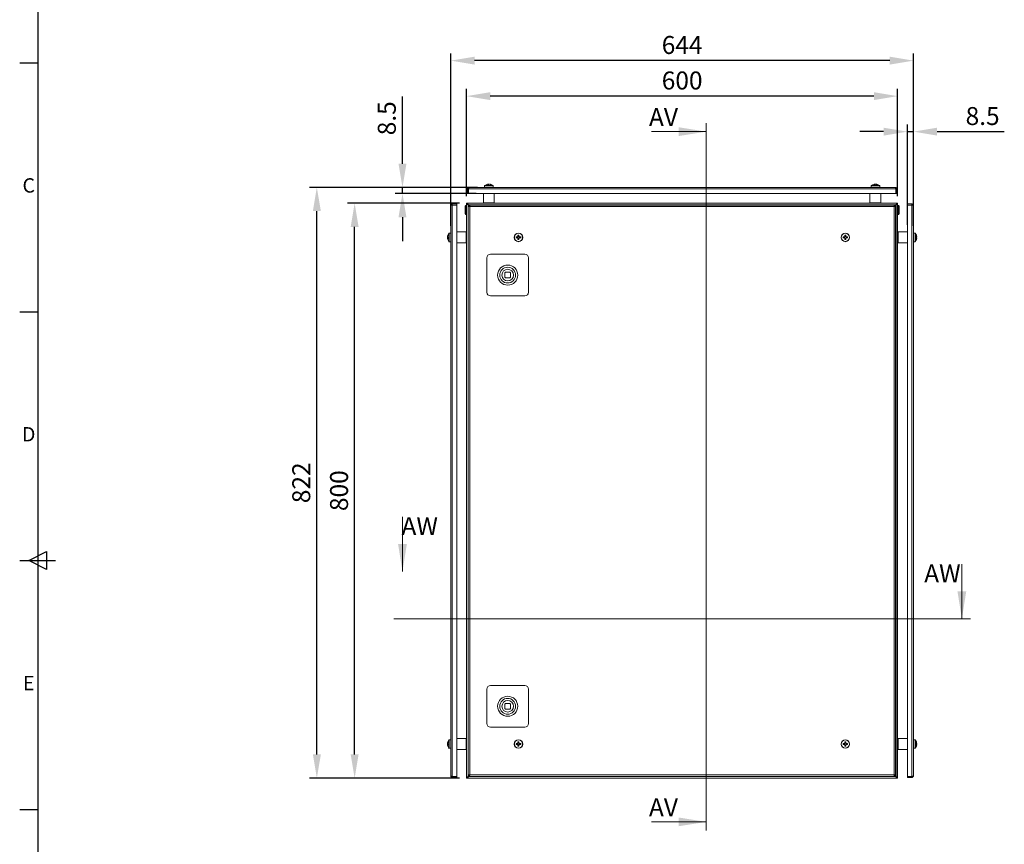
# Model space of a CAD drawing. Units: millimetres. Extents: x 40 to 4240, y 24 to 2994.
# Drawn here: x 115 to 1485, y 1114 to 2262 of the extents above; entities that cross this region are included whole.
import ezdxf
from ezdxf.enums import TextEntityAlignment as Align

# ---------------------------------------------------------------- set-up
doc = ezdxf.new("R2010")
doc.units = ezdxf.units.MM
doc.header["$LTSCALE"] = 2
doc.header["$PDSIZE"] = -1
doc.layers.add('Dimensions', color=7, linetype='Continuous', lineweight=15)
doc.layers.add('Title Block', color=7, linetype='Continuous')
doc.styles.add('ISO Proportional', font='ARIALN.TTF', dxfattribs={"width": 0.8})
doc.styles.get("Standard").update_dxf_attribs({"font": 'romans.shx', "width": 0.8})
doc.dimstyles.new('SLDDIMSTYLE2', dxfattribs={"dimscale": 5, "dimtxt": 2.5, "dimasz": 3.302, "dimexe": 1, "dimexo": 1, "dimgap": 0.926042, "dimtad": 1, "dimdec": 0, "dimrnd": 1e-09, "dimzin": 12, "dimdsep": 46, "dimtxsty": 'Standard', "dimcen": 2, "dimadec": 0, "dimazin": 3, "dimtfac": 1, "dimtdec": 0, "dimtmove": 0, "dimatfit": 0, "dimfxl": 1, "dimfrac": 2, "dimtolj": 1, "dimtzin": 12, "dimarcsym": 0})

# ---------------------------------------------------------------- blocks, each defined once
blk = doc.blocks.new('ISO A1 title block')
at = {"layer": 'Title Block'}
for p, q in [((20, 574), (20, 20)), ((15, 435.5), (20, 435.5)), ((15, 366.25), (20, 366.25)), ((17.5, 297), (22.5, 299.5)), ((22.5, 299.5), (22.5, 294.5)), ((15, 297), (25, 297)), ((22.5, 294.5), (17.5, 297)), ((15, 227.75), (20, 227.75))]:
    blk.add_line(p, q, dxfattribs=at)
at = {"layer": 'Title Block', "style": 'ISO Proportional'}
for s, p in [('C', (17.5, 400.875)), ('D', (17.5, 331.625)), ('E', (17.5, 262.375))]:
    blk.add_text(s, height=4, dxfattribs=at).set_placement(p, align=Align.MIDDLE)
at = {"layer": 'Title Block', "style": 'ISO Proportional', "flags": 8}
for tag, p in [('FILENAME', (747, 43)), ('DATE', (772, 43)), ('SCALE', (802, 43)), ('EDITION', (787, 23)), ('SHEET', (802, 23))]:
    blk.add_attdef(tag, text='', height=2.5, dxfattribs=at).set_placement(p, align=Align.MIDDLE_LEFT)
blk.add_attdef('DRAWING_NUMBER', text='', height=3, dxfattribs=at).set_placement((755, 25), align=Align.MIDDLE)
blk = doc.blocks.new('*D28')
at = {"layer": 'Defpoints', "color": 0, "transparency": 16777216}
for p in [(647.5, 2028.4), (760.3, 2028.4), (760.3, 2019.9)]:
    blk.add_point(p, dxfattribs=at)
at = {"layer": 'Dimensions', "color": 0, "lineweight": -2, "transparency": 16777216}
for p, q in [((647.5, 2061.4), (647.5, 2154.8)), ((750.3, 2028.4), (637.5, 2028.4)), ((750.3, 2019.9), (637.5, 2019.9)), ((647.5, 2019.9), (647.5, 2028.4)), ((647.5, 1986.9), (647.5, 1953.8))]:
    blk.add_line(p, q, dxfattribs=at)
at = {"layer": 'Dimensions', "color": 0, "transparency": 16777216}
for points in [[(642, 2061.4), (653, 2061.4), (647.5, 2028.4)], [(642, 1986.9), (653, 1986.9), (647.5, 2019.9)]]:
    blk.add_solid(points, dxfattribs=at)
at = {"layer": 'Dimensions', "color": 0, "transparency": 16777216, "insert": (625.7, 2124.6), "char_height": 25, "attachment_point": 5, "rotation": 90}
blk.add_mtext('\\A1;8.5', dxfattribs=at)
blk = doc.blocks.new('*D29')
at = {"layer": 'Defpoints', "color": 0, "transparency": 16777216}
for p in [(580.9, 2006.4), (736.8, 2006.4), (736.8, 1206.4)]:
    blk.add_point(p, dxfattribs=at)
at = {"layer": 'Dimensions', "color": 0, "lineweight": -2, "transparency": 16777216}
for p, q in [((726.8, 2006.4), (570.9, 2006.4)), ((580.9, 1239.4), (580.9, 1973.4)), ((726.8, 1206.4), (570.9, 1206.4))]:
    blk.add_line(p, q, dxfattribs=at)
at = {"layer": 'Dimensions', "color": 0, "transparency": 16777216}
for points in [[(575.4, 1973.4), (586.4, 1973.4), (580.9, 2006.4)], [(575.4, 1239.4), (586.4, 1239.4), (580.9, 1206.4)]]:
    blk.add_solid(points, dxfattribs=at)
at = {"layer": 'Dimensions', "color": 0, "transparency": 16777216, "insert": (559.2, 1606.4), "char_height": 25, "attachment_point": 5, "rotation": 90}
blk.add_mtext('\\A1;800', dxfattribs=at)
blk = doc.blocks.new('*D30')
at = {"layer": 'Defpoints', "color": 0, "transparency": 16777216}
for p in [(528.3, 2028.4), (761.8, 2028.4), (736.8, 1206.4)]:
    blk.add_point(p, dxfattribs=at)
at = {"layer": 'Dimensions', "color": 0, "lineweight": -2, "transparency": 16777216}
for p, q in [((751.8, 2028.4), (518.3, 2028.4)), ((528.3, 1239.4), (528.3, 1995.4)), ((726.8, 1206.4), (518.3, 1206.4))]:
    blk.add_line(p, q, dxfattribs=at)
at = {"layer": 'Dimensions', "color": 0, "transparency": 16777216}
for points in [[(522.8, 1995.4), (533.9, 1995.4), (528.3, 2028.4)], [(522.8, 1239.4), (533.9, 1239.4), (528.3, 1206.4)]]:
    blk.add_solid(points, dxfattribs=at)
at = {"layer": 'Dimensions', "color": 0, "transparency": 16777216, "insert": (506.6, 1617.4), "char_height": 25, "attachment_point": 5, "rotation": 90}
blk.add_mtext('\\A1;822', dxfattribs=at)
blk = doc.blocks.new('*D31')
at = {"layer": 'Defpoints', "color": 0, "transparency": 16777216}
for p in [(1358.8, 2106), (1350.3, 1966.4), (1358.8, 1966.4)]:
    blk.add_point(p, dxfattribs=at)
at = {"layer": 'Dimensions', "color": 0, "lineweight": -2, "transparency": 16777216}
for p, q in [((1350.3, 1976.4), (1350.3, 2116)), ((1358.8, 1976.4), (1358.8, 2116)), ((1317.3, 2106), (1284.3, 2106)), ((1350.3, 2106), (1358.8, 2106)), ((1391.8, 2106), (1485.3, 2106))]:
    blk.add_line(p, q, dxfattribs=at)
at = {"layer": 'Dimensions', "color": 0, "transparency": 16777216}
for points in [[(1317.3, 2111.5), (1317.3, 2100.5), (1350.3, 2106)], [(1391.8, 2111.5), (1391.8, 2100.5), (1358.8, 2106)]]:
    blk.add_solid(points, dxfattribs=at)
at = {"layer": 'Dimensions', "color": 0, "transparency": 16777216, "insert": (1455.1, 2127.7), "char_height": 25, "attachment_point": 5}
blk.add_mtext('\\A1;8.5', dxfattribs=at)
blk = doc.blocks.new('*D32')
at = {"layer": 'Defpoints', "color": 0, "transparency": 16777216}
for p in [(736.8, 2155.4), (736.8, 2006.4), (1336.8, 2006.4)]:
    blk.add_point(p, dxfattribs=at)
at = {"layer": 'Dimensions', "color": 0, "lineweight": -2, "transparency": 16777216}
for p, q in [((736.8, 2016.4), (736.8, 2165.4)), ((1303.8, 2155.4), (769.8, 2155.4)), ((1336.8, 2016.4), (1336.8, 2165.4))]:
    blk.add_line(p, q, dxfattribs=at)
at = {"layer": 'Dimensions', "color": 0, "transparency": 16777216}
for points in [[(769.8, 2160.9), (769.8, 2149.9), (736.8, 2155.4)], [(1303.8, 2160.9), (1303.8, 2149.9), (1336.8, 2155.4)]]:
    blk.add_solid(points, dxfattribs=at)
at = {"layer": 'Dimensions', "color": 0, "transparency": 16777216, "insert": (1036.8, 2177.2), "char_height": 25, "attachment_point": 5}
blk.add_mtext('\\A1;600', dxfattribs=at)
blk = doc.blocks.new('*D33')
at = {"layer": 'Defpoints', "color": 0, "transparency": 16777216}
for p in [(714.8, 2204.8), (714.8, 1964.9), (1358.8, 1964.9)]:
    blk.add_point(p, dxfattribs=at)
at = {"layer": 'Dimensions', "color": 0, "lineweight": -2, "transparency": 16777216}
for p, q in [((714.8, 1974.9), (714.8, 2214.8)), ((1358.8, 1974.9), (1358.8, 2214.8)), ((1325.8, 2204.8), (747.8, 2204.8))]:
    blk.add_line(p, q, dxfattribs=at)
at = {"layer": 'Dimensions', "color": 0, "transparency": 16777216}
for points in [[(747.8, 2210.3), (747.8, 2199.3), (714.8, 2204.8)], [(1325.8, 2210.3), (1325.8, 2199.3), (1358.8, 2204.8)]]:
    blk.add_solid(points, dxfattribs=at)
at = {"layer": 'Dimensions', "color": 0, "transparency": 16777216, "insert": (1036.8, 2226.6), "char_height": 25, "attachment_point": 5}
blk.add_mtext('\\A1;644', dxfattribs=at)

msp = doc.modelspace()

# ---------------------------------------------------------------- linework, layer by layer
at = {"linetype": 'Continuous', "lineweight": 18}
for p, q in [((761.8, 2030.7), (761.8, 2028.4)), ((761.8, 2030.7), (773.8, 2030.7)), ((762, 2031.1), (773.6, 2031.1)), ((766.3, 2032.9), (766.6, 2032.9)), ((766.9, 2032.9), (766.6, 2032.8)), ((767.7, 2032.9), (766.9, 2032.9)), ((768, 2032.9), (768.8, 2032.9)), ((769.3, 2032.9), (769, 2032.9)), ((773.8, 2028.4), (773.8, 2030.7)), ((1299.8, 2030.7), (1299.8, 2028.4)), ((1299.8, 2030.7), (1311.8, 2030.7)), ((1300, 2031.1), (1311.6, 2031.1)), ((1304.3, 2032.9), (1304.6, 2032.9)), ((1304.9, 2032.9), (1304.6, 2032.8)), ((1305.7, 2032.9), (1304.9, 2032.9)), ((1306, 2032.9), (1306.8, 2032.9)), ((1307.3, 2032.9), (1307, 2032.9)), ((1311.8, 2028.4), (1311.8, 2030.7)), ((737.8, 2026.3), (739.3, 2026.3)), ((737.8, 2026.3), (737.8, 2019.9)), ((739.3, 2019.9), (737.8, 2019.9)), ((739.3, 2026.3), (739.3, 2019.9)), ((739.4, 2026.3), (739.4, 2019.9)), ((739.4, 2026.3), (1334.2, 2026.3)), ((1334.2, 2019.9), (739.4, 2019.9)), ((739.9, 2028.4), (1333.7, 2028.4)), ((760.3, 2019.9), (760.3, 2006.9)), ((775.3, 2006.9), (775.3, 2019.9)), ((1298.3, 2019.9), (1298.3, 2006.9)), ((1313.3, 2006.9), (1313.3, 2019.9)), ((1334.2, 2026.3), (1334.2, 2019.9)), ((1335.8, 2026.3), (1334.3, 2026.3)), ((1334.3, 2026.3), (1334.3, 2019.9)), ((1334.3, 2019.9), (1335.8, 2019.9)), ((1335.8, 2019.9), (1335.8, 2026.3)), ((714.8, 1209.5), (714.8, 2003.3)), ((716.9, 2005.4), (716.9, 2003.9)), ((723.3, 2005.4), (716.9, 2005.4)), ((716.9, 2003.9), (723.3, 2003.9)), ((716.9, 2003.8), (723.3, 2003.8)), ((716.9, 1208.9), (716.9, 2003.8)), ((723.3, 2003.9), (723.3, 2005.4)), ((723.3, 2003.8), (723.3, 1208.9)), ((734.9, 1991.6), (734.9, 2002.2)), ((736.3, 2003.2), (735.9, 2003.2)), ((735.9, 2003.2), (735.9, 1990.6)), ((736.3, 2003.2), (736.3, 1990.6)), ((736.8, 2001.7), (736.3, 2001.7)), ((736.8, 2001.5), (736.3, 2001.5)), ((738.3, 2006.4), (736.8, 2006.4)), ((736.8, 2006.4), (736.8, 2005.6)), ((738.3, 2005.6), (736.8, 2005.6)), ((736.8, 2005.6), (736.8, 2004.9)), ((736.8, 2004.9), (736.8, 1207.9)), ((737.7, 2004.9), (736.8, 2004.9)), ((738.6, 2004.9), (737.7, 2004.9)), ((738.3, 2006.4), (738.3, 2005.6)), ((738.3, 2006.4), (738.5, 2006.4)), ((738.3, 2005.6), (738.3, 2004.9)), ((738.5, 2006.4), (738.5, 2005.7)), ((1335.2, 2006.4), (738.5, 2006.4)), ((738.5, 2004.7), (738.5, 2005.7)), ((738.9, 2004.4), (738.9, 2004.3)), ((738.9, 1208.5), (738.9, 2004.3)), ((738.9, 2004.3), (740.6, 2002.6)), ((739, 2002.3), (739, 1210.4)), ((739, 2002.3), (740.5, 2002.3)), ((739.1, 2004.3), (1334.6, 2004.3)), ((740.6, 2002.7), (739.1, 2004.3)), ((740.6, 2003.9), (740.6, 2002.4)), ((740.6, 2003.9), (1332.4, 2003.9)), ((1331.9, 2001.8), (741.1, 2001.8)), ((741.1, 2001.8), (741.1, 1211)), ((775.3, 2006.9), (760.3, 2006.9)), ((762.3, 2006.9), (762.3, 2006.4)), ((762.4, 2006.4), (762.4, 2006.9)), ((764.9, 2006.4), (764.9, 2006.9)), ((765.3, 2006.4), (765.3, 2006.9)), ((770.3, 2006.4), (770.3, 2006.9)), ((770.8, 2006.4), (770.8, 2006.9)), ((773.3, 2006.4), (773.3, 2006.9)), ((773.3, 2006.4), (773.3, 2006.9)), ((1313.3, 2006.9), (1298.3, 2006.9)), ((1300.3, 2006.9), (1300.3, 2006.4)), ((1300.4, 2006.4), (1300.4, 2006.9)), ((1302.9, 2006.4), (1302.9, 2006.9)), ((1303.3, 2006.4), (1303.3, 2006.9)), ((1308.3, 2006.4), (1308.3, 2006.9)), ((1308.8, 2006.4), (1308.8, 2006.9)), ((1311.3, 2006.4), (1311.3, 2006.9)), ((1311.3, 2006.4), (1311.3, 2006.9)), ((1331.9, 1211), (1331.9, 2001.8)), ((1332.4, 2003.9), (1332.4, 2002.4)), ((1334, 2002.3), (1332.5, 2002.3)), ((1334.6, 2004.3), (1332.6, 2002.3)), ((1334.7, 2004.3), (1332.7, 2002.3)), ((1334, 1210.4), (1334, 2002.3)), ((1334.6, 2004.3), (1334.8, 2004.4)), ((1334.7, 2004.3), (1334.7, 2004.4)), ((1334.7, 2004.3), (1334.7, 1208.5)), ((1335.1, 2004.9), (1335.9, 2004.9)), ((1335.2, 2005.7), (1335.2, 2006.4)), ((1335.2, 2006.4), (1335.3, 2006.4)), ((1335.2, 2004.7), (1335.2, 2005.7)), ((1335.3, 2006.4), (1336.8, 2006.4)), ((1335.3, 2006.4), (1335.3, 2005.6)), ((1335.3, 2005.6), (1336.8, 2005.6)), ((1335.3, 2004.9), (1335.3, 2005.6)), ((1336.8, 2004.9), (1335.9, 2004.9)), ((1336.8, 2005.6), (1336.8, 2006.4)), ((1336.8, 2004.9), (1336.8, 2005.6)), ((1336.8, 1207.9), (1336.8, 2004.9)), ((1336.8, 2001.7), (1337.3, 2001.7)), ((1336.8, 2001.5), (1337.3, 2001.5)), ((1337.8, 2003.2), (1337.3, 2003.2)), ((1337.3, 1997), (1337.3, 2003.2)), ((1337.8, 1997), (1337.8, 2003.2)), ((1338.8, 2002.2), (1338.8, 1997)), ((1356.7, 2005.4), (1350.3, 2005.4)), ((1350.3, 2003.9), (1350.3, 2005.4)), ((1356.7, 2003.9), (1350.3, 2003.9)), ((1356.7, 2003.8), (1350.3, 2003.8)), ((1350.3, 1208.9), (1350.3, 2003.8)), ((1356.7, 2005.4), (1356.7, 2003.9)), ((1356.7, 2003.8), (1356.7, 1208.9)), ((1358.8, 2003.3), (1358.8, 1209.5)), ((735.9, 1990.6), (736.3, 1990.6)), ((736.8, 1997.1), (736.3, 1997.1)), ((736.8, 1996.6), (736.3, 1996.6)), ((736.8, 1992.3), (736.3, 1992.3)), ((736.8, 1992), (736.3, 1992)), ((1336.8, 1997.1), (1337.3, 1997.1)), ((1336.8, 1996.6), (1337.3, 1996.6)), ((1336.8, 1992.3), (1337.3, 1992.3)), ((1336.8, 1992), (1337.3, 1992)), ((1337.3, 1990.6), (1337.3, 1997)), ((1337.3, 1990.6), (1337.8, 1990.6)), ((1337.8, 1990.6), (1337.8, 1997)), ((1338.8, 1997), (1338.8, 1991.6)), ((710.3, 1960.4), (710.3, 1960)), ((712.1, 1953.1), (712.1, 1964.6)), ((714.8, 1964.9), (712.5, 1964.9)), ((712.5, 1952.9), (712.5, 1964.9)), ((736.3, 1966.4), (723.3, 1966.4)), ((736.3, 1966.4), (736.3, 1951.4)), ((736.8, 1963.7), (736.3, 1963.7)), ((736.8, 1963.5), (736.3, 1963.5)), ((808.3, 1962), (808.3, 1960.2)), ((809.7, 1960.5), (808.3, 1960.5)), ((809.7, 1960.2), (809.7, 1962)), ((1263.3, 1962), (1263.3, 1960.2)), ((1264.7, 1960.5), (1263.3, 1960.5)), ((1264.7, 1960.2), (1264.7, 1962)), ((1336.8, 1963.7), (1337.3, 1963.7)), ((1336.8, 1963.5), (1337.3, 1963.5)), ((1350.3, 1966.4), (1337.3, 1966.4)), ((1337.3, 1951.6), (1337.3, 1966.4)), ((1361.1, 1964.9), (1358.8, 1964.9)), ((1361.1, 1964.9), (1361.1, 1952.9)), ((1361.6, 1964.6), (1361.6, 1953.1)), ((1362.9, 1962), (1362.9, 1962)), ((1363.3, 1960.2), (1363.3, 1959.6)), ((710.3, 1959), (710.3, 1959.8)), ((710.3, 1958.7), (710.3, 1957.9)), ((710.3, 1957.9), (710.4, 1957.7)), ((710.3, 1957.4), (710.3, 1957.7)), ((712.5, 1952.9), (714.8, 1952.9)), ((723.3, 1951.4), (736.3, 1951.4)), ((736.8, 1959.1), (736.3, 1959.1)), ((736.8, 1958.6), (736.3, 1958.6)), ((736.8, 1954.3), (736.3, 1954.3)), ((736.8, 1954), (736.3, 1954)), ((807.7, 1959.6), (805.9, 1959.6)), ((805.9, 1958.2), (807.7, 1958.2)), ((807.4, 1959.6), (807.4, 1958.2)), ((808.3, 1957.5), (808.3, 1955.8)), ((808.3, 1957.3), (809.7, 1957.3)), ((809.7, 1955.8), (809.7, 1957.5)), ((812.1, 1959.6), (810.4, 1959.6)), ((810.4, 1958.2), (812.1, 1958.2)), ((810.6, 1958.2), (810.6, 1959.6)), ((1262.7, 1959.6), (1260.9, 1959.6)), ((1260.9, 1958.2), (1262.7, 1958.2)), ((1262.4, 1959.6), (1262.4, 1958.2)), ((1263.3, 1957.5), (1263.3, 1955.8)), ((1263.3, 1957.3), (1264.7, 1957.3)), ((1264.7, 1955.8), (1264.7, 1957.5)), ((1267.1, 1959.6), (1265.4, 1959.6)), ((1265.4, 1958.2), (1267.1, 1958.2)), ((1265.6, 1958.2), (1265.6, 1959.6)), ((1336.8, 1959.1), (1337.3, 1959.1)), ((1336.8, 1958.6), (1337.3, 1958.6)), ((1336.8, 1954.3), (1337.3, 1954.3)), ((1336.8, 1954), (1337.3, 1954)), ((1337.3, 1951.4), (1337.3, 1951.6)), ((1337.3, 1951.4), (1350.3, 1951.4)), ((1358.8, 1952.9), (1361.1, 1952.9)), ((1363.3, 1959.6), (1362.9, 1959.6)), ((1362.9, 1958.2), (1363.3, 1958.2)), ((1362.9, 1955.8), (1362.9, 1955.8)), ((1363.3, 1958.2), (1363.3, 1957.5)), ((817.9, 1935.4), (770.1, 1935.4)), ((765, 1930.3), (765, 1882.5)), ((823, 1882.5), (823, 1930.3)), ((790, 1909.4), (790, 1903.4)), ((797, 1910.4), (791, 1910.4)), ((798, 1903.4), (798, 1909.4)), ((791, 1902.4), (797, 1902.4)), ((770.1, 1877.4), (817.9, 1877.4)), ((765, 1330.3), (765, 1282.5)), ((817.9, 1335.4), (770.1, 1335.4)), ((823, 1282.5), (823, 1330.3)), ((790, 1309.4), (790, 1303.4)), ((797, 1310.4), (791, 1310.4)), ((791, 1302.4), (797, 1302.4)), ((798, 1303.4), (798, 1309.4)), ((770.1, 1277.4), (817.9, 1277.4)), ((736.3, 1261.4), (723.3, 1261.4)), ((736.3, 1261.4), (736.3, 1246.4)), ((1350.3, 1261.4), (1337.3, 1261.4)), ((1337.3, 1246.4), (1337.3, 1261.4)), ((710.3, 1255.4), (710.3, 1255)), ((710.3, 1254), (710.3, 1254.8)), ((710.3, 1253.7), (710.3, 1252.9)), ((710.3, 1252.9), (710.4, 1252.7)), ((710.3, 1252.4), (710.3, 1252.7)), ((712.1, 1248.1), (712.1, 1259.6)), ((714.8, 1259.9), (712.5, 1259.9)), ((712.5, 1247.9), (712.5, 1259.9)), ((712.5, 1247.9), (714.8, 1247.9)), ((736.8, 1258.7), (736.3, 1258.7)), ((736.8, 1258.5), (736.3, 1258.5)), ((736.8, 1254.1), (736.3, 1254.1)), ((736.8, 1253.6), (736.3, 1253.6)), ((736.8, 1249.3), (736.3, 1249.3)), ((736.8, 1249), (736.3, 1249)), ((807.7, 1254.6), (805.9, 1254.6)), ((805.9, 1253.2), (807.7, 1253.2)), ((807.4, 1254.6), (807.4, 1253.2)), ((808.3, 1257), (808.3, 1255.2)), ((809.7, 1255.5), (808.3, 1255.5)), ((808.3, 1252.5), (808.3, 1250.8)), ((808.3, 1252.3), (809.7, 1252.3)), ((809.7, 1255.2), (809.7, 1257)), ((809.7, 1250.8), (809.7, 1252.5)), ((812.1, 1254.6), (810.4, 1254.6)), ((810.4, 1253.2), (812.1, 1253.2)), ((810.6, 1253.2), (810.6, 1254.6)), ((1262.7, 1254.6), (1260.9, 1254.6)), ((1260.9, 1253.2), (1262.7, 1253.2)), ((1262.4, 1254.6), (1262.4, 1253.2)), ((1263.3, 1257), (1263.3, 1255.2)), ((1264.7, 1255.5), (1263.3, 1255.5)), ((1263.3, 1252.5), (1263.3, 1250.8)), ((1263.3, 1252.3), (1264.7, 1252.3)), ((1264.7, 1255.2), (1264.7, 1257)), ((1264.7, 1250.8), (1264.7, 1252.5)), ((1267.1, 1254.6), (1265.4, 1254.6)), ((1265.4, 1253.2), (1267.1, 1253.2)), ((1265.6, 1253.2), (1265.6, 1254.6)), ((1336.8, 1258.7), (1337.3, 1258.7)), ((1336.8, 1258.5), (1337.3, 1258.5)), ((1336.8, 1254.1), (1337.3, 1254.1)), ((1336.8, 1253.6), (1337.3, 1253.6)), ((1336.8, 1249.3), (1337.3, 1249.3)), ((1336.8, 1249), (1337.3, 1249)), ((1361.1, 1259.9), (1358.8, 1259.9)), ((1358.8, 1247.9), (1361.1, 1247.9)), ((1361.1, 1259.9), (1361.1, 1247.9)), ((1361.6, 1259.6), (1361.6, 1248.1)), ((1362.9, 1257), (1362.9, 1257)), ((1363.3, 1254.6), (1362.9, 1254.6)), ((1362.9, 1253.2), (1363.3, 1253.2)), ((1362.9, 1250.8), (1362.9, 1250.8)), ((1363.3, 1255.2), (1363.3, 1254.6)), ((1363.3, 1253.2), (1363.3, 1252.5)), ((723.3, 1246.4), (736.3, 1246.4)), ((1337.3, 1246.4), (1350.3, 1246.4)), ((716.9, 1208.9), (723.3, 1208.9)), ((716.9, 1207.4), (716.9, 1208.9)), ((716.9, 1208.9), (723.3, 1208.9)), ((716.9, 1207.4), (723.3, 1207.4)), ((723.3, 1208.9), (723.3, 1207.4)), ((736.8, 1207.9), (737.7, 1207.9)), ((736.8, 1207.9), (736.8, 1207.1)), ((738.3, 1207.1), (736.8, 1207.1)), ((736.8, 1207.1), (736.8, 1206.4)), ((738.3, 1206.4), (736.8, 1206.4)), ((738.6, 1207.9), (737.7, 1207.9)), ((738.3, 1207.9), (738.3, 1207.1)), ((738.3, 1206.4), (738.3, 1207.1)), ((738.5, 1206.4), (738.3, 1206.4)), ((738.5, 1208.1), (738.5, 1207.1)), ((738.5, 1207.1), (738.5, 1206.4)), ((738.5, 1206.4), (1335.2, 1206.4)), ((739.1, 1208.5), (738.8, 1208.3)), ((738.9, 1208.5), (740.6, 1210.1)), ((738.9, 1208.5), (738.9, 1208.4)), ((739, 1210.4), (740.5, 1210.4)), ((739.1, 1208.5), (740.6, 1210)), ((1334.6, 1208.5), (739.1, 1208.5)), ((740.6, 1208.9), (740.6, 1210.4)), ((740.6, 1208.9), (1332.4, 1208.9)), ((741.1, 1211), (1331.9, 1211)), ((1332.4, 1208.9), (1332.4, 1210.4)), ((1334, 1210.4), (1332.5, 1210.4)), ((1332.6, 1210.4), (1334.6, 1208.5)), ((1334.7, 1208.5), (1332.7, 1210.4)), ((1334.7, 1208.4), (1334.7, 1208.5)), ((1335.1, 1207.9), (1335.9, 1207.9)), ((1335.2, 1208.1), (1335.2, 1207.1)), ((1335.2, 1206.4), (1335.2, 1207.1)), ((1335.3, 1206.4), (1335.2, 1206.4)), ((1335.3, 1207.1), (1335.3, 1207.9)), ((1335.3, 1206.4), (1335.3, 1207.1)), ((1335.3, 1207.1), (1336.8, 1207.1)), ((1335.3, 1206.4), (1336.8, 1206.4)), ((1335.9, 1207.9), (1336.8, 1207.9)), ((1336.8, 1207.1), (1336.8, 1207.9)), ((1336.8, 1206.4), (1336.8, 1207.1)), ((1356.7, 1208.9), (1350.3, 1208.9)), ((1356.7, 1208.9), (1350.3, 1208.9)), ((1350.3, 1208.9), (1350.3, 1207.4)), ((1350.3, 1207.4), (1356.7, 1207.4)), ((1356.7, 1207.4), (1356.7, 1208.9))]:
    msp.add_line(p, q, dxfattribs=at)
at = {"linetype": 'Continuous', "lineweight": 18, "flags": 128}
for points in [[(766, 2032.8), (766.1, 2032.8), (766.3, 2032.9)], [(767.8, 2032.8), (767.8, 2032.8), (767.7, 2032.9)], [(1304, 2032.8), (1304.1, 2032.8), (1304.3, 2032.9)], [(1305.8, 2032.8), (1305.8, 2032.8), (1305.7, 2032.9)], [(710.4, 1958.9), (710.4, 1958.8), (710.3, 1958.7)], [(710.4, 1957), (710.4, 1957.2), (710.3, 1957.4)], [(710.4, 1253.9), (710.4, 1253.8), (710.3, 1253.7)], [(710.4, 1252), (710.4, 1252.2), (710.3, 1252.4)]]:
    msp.add_lwpolyline(points, dxfattribs=at)
at = {"linetype": 'Continuous', "lineweight": 18}
for centre, radius in [((809, 1958.9), 6), ((809, 1958.9), 5.77), ((1264, 1958.9), 6), ((1264, 1958.9), 5.77), ((794, 1906.4), 14), ((794, 1906.4), 11), ((794, 1906.4), 8.05), ((794, 1306.4), 14), ((794, 1306.4), 11), ((794, 1306.4), 8.05), ((809, 1253.9), 6), ((809, 1253.9), 5.77), ((1264, 1253.9), 6), ((1264, 1253.9), 5.77)]:
    msp.add_circle(centre, radius, dxfattribs=at)
for centre, radius, start, end in [((762.4, 2030.7), 0.54, 125.2515, 180), ((767.8, 2023), 10, 100.7158, 125.2515), ((767.4, 2030.8), 2.15, 110.4382, 131.4052), ((766.6, 2023), 9.44, 86.0143, 93.9857), ((768.7, 2030.8), 2.15, 110.4382, 131.4052), ((767.5, 2024.3), 8.63, 70.5462, 81.653), ((768.1, 2024.3), 8.63, 70.5462, 81.653), ((767.8, 2023), 10, 54.7485, 79.2842), ((770.7, 2030.9), 1.62, 80.3696, 99.6304), ((773.3, 2030.7), 0.54, 0, 54.7485), ((1300.4, 2030.7), 0.54, 125.2515, 180), ((1305.8, 2023), 10, 100.7158, 125.2515), ((1305.4, 2030.8), 2.15, 110.4382, 131.4052), ((1304.6, 2023), 9.44, 86.0143, 93.9857), ((1306.7, 2030.8), 2.15, 110.4382, 131.4052), ((1305.5, 2024.3), 8.63, 70.5462, 81.653), ((1306.1, 2024.3), 8.63, 70.5462, 81.653), ((1305.8, 2023), 10, 54.7485, 79.2842), ((1308.7, 2030.9), 1.62, 80.3696, 99.6304), ((1311.3, 2030.7), 0.54, 0, 54.7485), ((735.9, 2002.2), 1, 90, 180), ((1337.8, 2002.2), 1, 0, 90), ((735.9, 1991.6), 1, 180, 270), ((1337.8, 1991.6), 1, 270, 0), ((718.9, 1959.1), 8.63, 160.5462, 171.653), ((718.9, 1958.6), 8.63, 160.5462, 171.653), ((720.2, 1958.9), 10, 144.7485, 169.2842), ((712.3, 1961.7), 1.62, 170.3696, 189.6304), ((712.5, 1964.3), 0.54, 90, 144.7485), ((809, 1958.9), 1.51, 117.9589, 152.0411), ((809, 1939.8), 22.1, 88.1626, 91.8374), ((809, 1958.9), 1.28, 56.3257, 123.6743), ((809, 1958.9), 1.51, 27.9589, 62.0411), ((1264, 1958.9), 1.51, 117.9589, 152.0411), ((1264, 1939.8), 22.1, 88.1626, 91.8374), ((1264, 1958.9), 1.28, 56.3257, 123.6743), ((1264, 1958.9), 1.51, 27.9589, 62.0411), ((1361.1, 1964.3), 0.54, 35.2515, 90), ((1353.4, 1958.9), 10, 18.0819, 35.2515), ((1353.4, 1958.9), 9.97, 7.7067, 18.0605), ((712.3, 1959.8), 2.15, 200.4382, 221.4052), ((712.3, 1958.5), 2.15, 200.4382, 221.4052), ((720.2, 1958.9), 10, 190.7158, 215.2515), ((720.2, 1957.7), 9.44, 176.0143, 183.9857), ((712.5, 1953.4), 0.54, 215.2515, 270), ((828.1, 1958.9), 22.1, 178.1626, 181.8374), ((809, 1958.9), 1.28, 146.3257, 213.6743), ((809, 1958.9), 1.51, 207.9589, 242.0411), ((809, 1958.9), 1.28, 123.6743, 146.3257), ((809, 1958.9), 1.28, 213.6743, 236.3257), ((809, 1958.9), 1.28, 236.3257, 303.6743), ((809, 1977.9), 22.1, 268.1626, 271.8374), ((809, 1958.9), 1.28, 33.6743, 56.3257), ((809, 1958.9), 1.51, 297.9589, 332.0411), ((809, 1958.9), 1.28, 303.6743, 326.3257), ((809, 1958.9), 1.28, 326.3257, 33.6743), ((790, 1958.9), 22.1, 358.1626, 1.8374), ((1283.1, 1958.9), 22.1, 178.1626, 181.8374), ((1264, 1958.9), 1.28, 146.3257, 213.6743), ((1264, 1958.9), 1.51, 207.9589, 242.0411), ((1264, 1958.9), 1.28, 123.6743, 146.3257), ((1264, 1958.9), 1.28, 213.6743, 236.3257), ((1264, 1958.9), 1.28, 236.3257, 303.6743), ((1264, 1977.9), 22.1, 268.1626, 271.8374), ((1264, 1958.9), 1.28, 33.6743, 56.3257), ((1264, 1958.9), 1.51, 297.9589, 332.0411), ((1264, 1958.9), 1.28, 303.6743, 326.3257), ((1264, 1958.9), 1.28, 326.3257, 33.6743), ((1245, 1958.9), 22.1, 358.1626, 1.8374), ((1361.1, 1953.4), 0.54, 270, 324.7485), ((1353.4, 1958.9), 10, 324.7485, 341.9181), ((1351.9, 1958.9), 11.1, 356.3161, 3.6839), ((1353.4, 1958.9), 9.97, 341.9395, 352.2933), ((770.1, 1930.3), 5.1, 90, 180), ((817.9, 1930.3), 5.1, 0, 90), ((794, 1906.4), 5, 126.8699, 143.1301), ((794, 1906.4), 5, 36.8699, 53.1301), ((794, 1906.4), 5, 216.8699, 233.1301), ((794, 1906.4), 5, 306.8699, 323.1301), ((770.1, 1882.5), 5.1, 180, 270), ((817.9, 1882.5), 5.1, 270, 0), ((770.1, 1330.3), 5.1, 90, 180), ((817.9, 1330.3), 5.1, 0, 90), ((794, 1306.4), 5, 126.8699, 143.1301), ((794, 1306.4), 5, 216.8699, 233.1301), ((794, 1306.4), 5, 36.8699, 53.1301), ((794, 1306.4), 5, 306.8699, 323.1301), ((770.1, 1282.5), 5.1, 180, 270), ((817.9, 1282.5), 5.1, 270, 0), ((718.9, 1254.1), 8.63, 160.5462, 171.653), ((718.9, 1253.6), 8.63, 160.5462, 171.653), ((712.3, 1254.8), 2.15, 200.4382, 221.4052), ((712.3, 1253.5), 2.15, 200.4382, 221.4052), ((720.2, 1253.9), 10, 144.7485, 169.2842), ((720.2, 1253.9), 10, 190.7158, 215.2515), ((712.3, 1256.7), 1.62, 170.3696, 189.6304), ((720.2, 1252.7), 9.44, 176.0143, 183.9857), ((712.5, 1259.3), 0.54, 90, 144.7485), ((712.5, 1248.4), 0.54, 215.2515, 270), ((828.1, 1253.9), 22.1, 178.1626, 181.8374), ((809, 1253.9), 1.51, 117.9589, 152.0411), ((809, 1253.9), 1.28, 146.3257, 213.6743), ((809, 1253.9), 1.51, 207.9589, 242.0411), ((809, 1253.9), 1.28, 123.6743, 146.3257), ((809, 1253.9), 1.28, 213.6743, 236.3257), ((809, 1234.8), 22.1, 88.1626, 91.8374), ((809, 1253.9), 1.28, 56.3257, 123.6743), ((809, 1253.9), 1.28, 236.3257, 303.6743), ((809, 1272.9), 22.1, 268.1626, 271.8374), ((809, 1253.9), 1.51, 27.9589, 62.0411), ((809, 1253.9), 1.28, 33.6743, 56.3257), ((809, 1253.9), 1.51, 297.9589, 332.0411), ((809, 1253.9), 1.28, 303.6743, 326.3257), ((809, 1253.9), 1.28, 326.3257, 33.6743), ((790, 1253.9), 22.1, 358.1626, 1.8374), ((1283.1, 1253.9), 22.1, 178.1626, 181.8374), ((1264, 1253.9), 1.51, 117.9589, 152.0411), ((1264, 1253.9), 1.28, 146.3257, 213.6743), ((1264, 1253.9), 1.51, 207.9589, 242.0411), ((1264, 1253.9), 1.28, 123.6743, 146.3257), ((1264, 1253.9), 1.28, 213.6743, 236.3257), ((1264, 1234.8), 22.1, 88.1626, 91.8374), ((1264, 1253.9), 1.28, 56.3257, 123.6743), ((1264, 1253.9), 1.28, 236.3257, 303.6743), ((1264, 1272.9), 22.1, 268.1626, 271.8374), ((1264, 1253.9), 1.51, 27.9589, 62.0411), ((1264, 1253.9), 1.28, 33.6743, 56.3257), ((1264, 1253.9), 1.51, 297.9589, 332.0411), ((1264, 1253.9), 1.28, 303.6743, 326.3257), ((1264, 1253.9), 1.28, 326.3257, 33.6743), ((1245, 1253.9), 22.1, 358.1626, 1.8374), ((1361.1, 1259.3), 0.54, 35.2515, 90), ((1361.1, 1248.4), 0.54, 270, 324.7485), ((1353.4, 1253.9), 10, 18.0819, 35.2515), ((1353.4, 1253.9), 10, 324.7485, 341.9181), ((1353.4, 1253.9), 9.97, 7.7067, 18.0605), ((1351.9, 1253.9), 11.1, 356.3161, 3.6839), ((1353.4, 1253.9), 9.97, 341.9395, 352.2933)]:
    msp.add_arc(centre, radius, start, end, dxfattribs=at)
for points, knots in [([(766.7, 2032.5), (766.7, 2032.5), (766.7, 2032.6), (766.7, 2032.7), (766.6, 2032.9)], [0, 0, 0, 0, 0.060114, 1, 1, 1, 1]), ([(766.9, 2032.5), (766.9, 2032.5), (766.9, 2032.6), (766.9, 2032.7), (766.9, 2032.9)], [0, 0, 0, 0, 0.060114, 1, 1, 1, 1]), ([(1304.7, 2032.5), (1304.7, 2032.5), (1304.7, 2032.6), (1304.7, 2032.7), (1304.6, 2032.9)], [0, 0, 0, 0, 0.060114, 1, 1, 1, 1]), ([(1304.9, 2032.5), (1304.9, 2032.5), (1304.9, 2032.6), (1304.9, 2032.7), (1304.9, 2032.9)], [0, 0, 0, 0, 0.060114, 1, 1, 1, 1]), ([(739.4, 2026.6), (739.4, 2026.6), (739.3, 2026.5), (739.3, 2026.4), (739.3, 2026.3)], [0, 0, 0, 0, 0.390685, 1, 1, 1, 1]), ([(1334.3, 2026.3), (1334.3, 2026.4), (1334.3, 2026.5), (1334.2, 2026.6), (1334.2, 2026.6)], [0, 0, 0, 0, 0.609315, 1, 1, 1, 1]), ([(716.9, 2003.9), (716.8, 2003.9), (716.7, 2003.9), (716.6, 2003.8), (716.6, 2003.7)], [0, 0, 0, 0, 0.6093145, 1, 1, 1, 1]), ([(1357.1, 2003.7), (1357, 2003.8), (1356.9, 2003.9), (1356.8, 2003.9), (1356.7, 2003.9)], [0, 0, 0, 0, 0.3906855, 1, 1, 1, 1]), ([(710.7, 1957.9), (710.7, 1957.9), (710.6, 1957.9), (710.5, 1957.9), (710.3, 1957.9)], [0, 0, 0, 0, 0.060114, 1, 1, 1, 1]), ([(710.7, 1957.7), (710.7, 1957.7), (710.6, 1957.7), (710.5, 1957.7), (710.3, 1957.7)], [0, 0, 0, 0, 0.060114, 1, 1, 1, 1]), ([(710.7, 1252.9), (710.7, 1252.9), (710.6, 1252.9), (710.5, 1252.9), (710.3, 1252.9)], [0, 0, 0, 0, 0.060114, 1, 1, 1, 1]), ([(710.7, 1252.7), (710.7, 1252.7), (710.6, 1252.7), (710.5, 1252.7), (710.3, 1252.7)], [0, 0, 0, 0, 0.060114, 1, 1, 1, 1]), ([(716.6, 1209), (716.6, 1209), (716.7, 1208.9), (716.8, 1208.9), (716.9, 1208.9)], [0, 0, 0, 0, 0.3906855, 1, 1, 1, 1]), ([(1335, 1208.2), (1335, 1208.2), (1334.8, 1208.3), (1334.7, 1208.4), (1334.6, 1208.5)], [0, 0, 0, 0, 0.32433, 1, 1, 1, 1]), ([(1356.7, 1208.9), (1356.8, 1208.9), (1356.9, 1208.9), (1357, 1209), (1357.1, 1209)], [0, 0, 0, 0, 0.6093145, 1, 1, 1, 1])]:
    msp.add_open_spline(points, degree=3, knots=knots, dxfattribs=at)
for points in [[(739.9, 2028.4), (739.6, 2028.3), (739.1, 2028.3), (738.4, 2027.8), (737.9, 2027.1), (737.8, 2026.6), (737.8, 2026.3)], [(739.4, 2026.3), (739.4, 2026.6), (739.5, 2027.1), (739.7, 2027.8), (739.8, 2028.3), (739.9, 2028.3), (739.9, 2028.4)], [(1333.7, 2028.4), (1333.8, 2028.3), (1333.8, 2028.3), (1334, 2027.8), (1334.1, 2027.1), (1334.2, 2026.6), (1334.2, 2026.3)], [(1335.8, 2026.3), (1335.8, 2026.6), (1335.7, 2027.1), (1335.2, 2027.8), (1334.5, 2028.3), (1334, 2028.3), (1333.7, 2028.4)], [(716.9, 2005.4), (716.6, 2005.3), (716.1, 2005.3), (715.4, 2004.8), (714.9, 2004.1), (714.8, 2003.6), (714.8, 2003.3)], [(714.8, 2003.3), (714.8, 2003.3), (714.9, 2003.4), (715.4, 2003.5), (716.1, 2003.7), (716.6, 2003.8), (716.9, 2003.8)], [(738.9, 2004.3), (738.7, 2004.4), (738.3, 2004.6), (737.9, 2004.8), (737.7, 2004.9)], [(738.5, 2005.7), (738.6, 2005.4), (738.8, 2005), (739, 2004.5), (739.1, 2004.3)], [(738.5, 2004.7), (738.6, 2004.6), (738.8, 2004.5), (739, 2004.3), (739.1, 2004.3)], [(739, 2002.3), (739, 2002.3), (739.1, 2002.2), (739.6, 2002), (740.3, 2001.9), (740.8, 2001.8), (741.1, 2001.8)], [(740.5, 2002.3), (740.5, 2002.3), (740.5, 2002.2), (740.7, 2002), (740.9, 2001.9), (741, 2001.8), (741.1, 2001.8)], [(741.1, 2001.8), (741.1, 2002.1), (741, 2002.6), (740.8, 2003.3), (740.7, 2003.8), (740.6, 2003.8), (740.6, 2003.9)], [(741.1, 2001.8), (741.1, 2001.9), (741, 2002), (740.8, 2002.2), (740.7, 2002.3), (740.6, 2002.4), (740.6, 2002.4)], [(1332.4, 2003.9), (1332.4, 2003.8), (1332.3, 2003.8), (1332.2, 2003.3), (1332, 2002.6), (1332, 2002.1), (1331.9, 2001.8)], [(1332.4, 2002.4), (1332.4, 2002.4), (1332.3, 2002.3), (1332.2, 2002.2), (1332, 2002), (1332, 2001.9), (1331.9, 2001.8)], [(1331.9, 2001.8), (1332.2, 2001.8), (1332.7, 2001.9), (1333.4, 2002), (1333.9, 2002.2), (1334, 2002.3), (1334, 2002.3)], [(1331.9, 2001.8), (1332, 2001.8), (1332.2, 2001.9), (1332.3, 2002), (1332.5, 2002.2), (1332.5, 2002.3), (1332.5, 2002.3)], [(1334.6, 2004.3), (1334.7, 2004.5), (1334.9, 2005), (1335.1, 2005.4), (1335.2, 2005.7)], [(1335.9, 2004.9), (1335.7, 2004.8), (1335.3, 2004.6), (1334.9, 2004.4), (1334.7, 2004.3)], [(1358.8, 2003.3), (1358.8, 2003.6), (1358.7, 2004.1), (1358.2, 2004.8), (1357.5, 2005.3), (1357, 2005.3), (1356.7, 2005.4)], [(1356.7, 2003.8), (1357, 2003.8), (1357.5, 2003.7), (1358.2, 2003.5), (1358.7, 2003.4), (1358.8, 2003.3), (1358.8, 2003.3)], [(716.9, 1208.9), (716.6, 1209), (716.1, 1209.1), (715.4, 1209.2), (714.9, 1209.3), (714.8, 1209.4), (714.8, 1209.5)], [(714.8, 1209.5), (714.8, 1209.2), (714.9, 1208.7), (715.4, 1208), (716.1, 1207.5), (716.6, 1207.4), (716.9, 1207.4)], [(737.7, 1207.9), (737.9, 1208), (738.3, 1208.2), (738.7, 1208.4), (738.9, 1208.5)], [(739.1, 1208.5), (739, 1208.2), (738.8, 1207.7), (738.6, 1207.3), (738.5, 1207.1)], [(741.1, 1211), (740.8, 1210.9), (740.3, 1210.8), (739.6, 1210.7), (739.1, 1210.6), (739, 1210.5), (739, 1210.4)], [(741.1, 1211), (741, 1210.9), (740.9, 1210.8), (740.7, 1210.7), (740.5, 1210.6), (740.5, 1210.5), (740.5, 1210.4)], [(740.6, 1208.9), (740.6, 1208.9), (740.7, 1209), (740.8, 1209.5), (741, 1210.2), (741.1, 1210.7), (741.1, 1211)], [(740.6, 1210.4), (740.6, 1210.4), (740.7, 1210.4), (740.8, 1210.5), (741, 1210.7), (741.1, 1210.9), (741.1, 1211)], [(1331.9, 1211), (1332, 1210.7), (1332, 1210.2), (1332.2, 1209.5), (1332.3, 1209), (1332.4, 1208.9), (1332.4, 1208.9)], [(1334, 1210.4), (1334, 1210.5), (1333.9, 1210.6), (1333.4, 1210.7), (1332.7, 1210.8), (1332.2, 1210.9), (1331.9, 1211)], [(1331.9, 1211), (1332, 1210.9), (1332, 1210.7), (1332.2, 1210.5), (1332.3, 1210.4), (1332.4, 1210.4), (1332.4, 1210.4)], [(1332.5, 1210.4), (1332.5, 1210.5), (1332.5, 1210.6), (1332.3, 1210.7), (1332.2, 1210.8), (1332, 1210.9), (1331.9, 1211)], [(1335.2, 1207.1), (1335.1, 1207.3), (1334.9, 1207.7), (1334.7, 1208.2), (1334.6, 1208.5)], [(1334.7, 1208.5), (1334.9, 1208.4), (1335.3, 1208.2), (1335.7, 1208), (1335.9, 1207.9)], [(1358.8, 1209.5), (1358.8, 1209.4), (1358.7, 1209.3), (1358.2, 1209.2), (1357.5, 1209.1), (1357, 1209), (1356.7, 1208.9)], [(1356.7, 1207.4), (1357, 1207.4), (1357.5, 1207.5), (1358.2, 1208), (1358.7, 1208.7), (1358.8, 1209.2), (1358.8, 1209.5)]]:
    msp.add_open_spline(points, degree=3, dxfattribs=at)
at = {"layer": 'Dimensions'}
for p, q in [((1070.3, 2118), (1070.3, 1133.5)), ((994.1, 2106), (1070.3, 2106)), ((647.5, 1570.2), (647.5, 1494)), ((1426.2, 1504.3), (1426.2, 1428.1)), ((1438.2, 1428.1), (635.5, 1428.1)), ((994.1, 1145.5), (1070.3, 1145.5))]:
    msp.add_line(p, q, dxfattribs=at)
for points in [[(1070.3, 2106), (1032.2, 2112.1), (1032.2, 2099.9)], [(647.5, 1494), (653.6, 1532.1), (641.4, 1532.1)], [(1426.2, 1428.1), (1432.3, 1466.2), (1420.1, 1466.2)], [(1070.3, 1145.5), (1032.2, 1151.6), (1032.2, 1139.5)]]:
    msp.add_solid(points, dxfattribs=at)

# ---------------------------------------------------------------- block references
at = {"layer": 'Title Block', "xscale": 5, "yscale": 5, "zscale": 5}
msp.add_blockref('ISO A1 title block', (39.7, 24.2), dxfattribs=at)

# ---------------------------------------------------------------- texts
at = {"layer": 'Dimensions', "char_height": 25, "attachment_point": 5}
for s, insert in [('\\pxqc;AV', (1010.8, 2126.2)), ('AW', (671.5, 1557)), ('AW', (1399.1, 1491.2)), ('\\pxqc;AV', (1010.8, 1165.8))]:
    msp.add_mtext_dynamic_manual_height_columns(s, width=1387.182, gutter_width=87.5, heights=[0], dxfattribs=dict(at, insert=insert))

# ---------------------------------------------------------------- dimensions: what is measured, and where the dimension line sits
at = {"layer": 'Dimensions'}
for base, p1, p2, picture, middle in [((714.8, 2204.8), (1358.8, 1964.9), (714.8, 1964.9), '*D33', (1036.8, 2226.6)), ((736.8, 2155.4), (1336.8, 2006.4), (736.8, 2006.4), '*D32', (1036.8, 2177.2))]:
    dim = msp.add_linear_dim(base=base, p1=p1, p2=p2, dimstyle='SLDDIMSTYLE2', override={"dimscale": 10}, dxfattribs=at)
    dim.commit()
    dim.dimension.update_dxf_attribs({"geometry": picture, "text_midpoint": middle})
dim = msp.add_linear_dim(base=(647.5, 2028.4), p1=(760.3, 2019.9), p2=(760.3, 2028.4), angle=90, text='8.5', dimstyle='SLDDIMSTYLE2', override={"dimscale": 10}, dxfattribs=at)
dim.commit()
dim.dimension.update_dxf_attribs({"geometry": '*D28', "text_midpoint": (625.7, 2124.6)})
dim = msp.add_linear_dim(base=(1358.8, 2106), p1=(1350.3, 1966.4), p2=(1358.8, 1966.4), text='8.5', dimstyle='SLDDIMSTYLE2', override={"dimscale": 10}, dxfattribs=at)
dim.commit()
dim.dimension.update_dxf_attribs({"geometry": '*D31', "text_midpoint": (1455.1, 2127.7)})
for base, p2, picture, middle in [((528.3, 2028.4), (761.8, 2028.4), '*D30', (506.6, 1617.4)), ((580.9, 2006.4), (736.8, 2006.4), '*D29', (559.2, 1606.4))]:
    dim = msp.add_linear_dim(base=base, p1=(736.8, 1206.4), p2=p2, angle=90, dimstyle='SLDDIMSTYLE2', override={"dimscale": 10}, dxfattribs=at)
    dim.commit()
    dim.dimension.update_dxf_attribs({"geometry": picture, "text_midpoint": middle})

doc.saveas('drawing.dxf')
